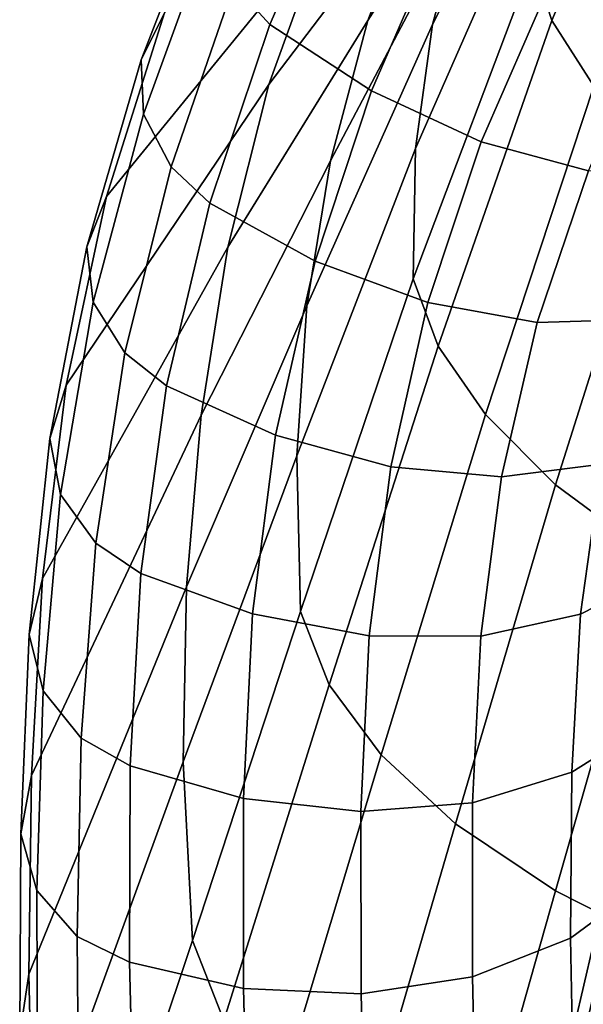
# Model space of a CAD drawing. Units: inches. Extents: x -11.3 to 11.3, y -8.7 to 11.
# Drawn here: x -11.3 to -9.7, y 2.4 to 5.2 of the extents above; entities that cross this region are included whole.
import ezdxf

# ---------------------------------------------------------------- set-up
doc = ezdxf.new("R2010")
doc.units = ezdxf.units.IN
doc.header["$MEASUREMENT"] = 0
doc.layers.add('AFUFU-3D-CH-BA', color=2, linetype='Continuous')
doc.layers.add('AFUFU-3D-CH-FO', color=2, linetype='Continuous')

msp = doc.modelspace()

# ---------------------------------------------------------------- linework, layer by layer
at = {"layer": 'AFUFU-3D-CH-BA'}
for points in [[(-9.8662, 5.3878, 23.4186), (-9.4515, 6.3019, 23.2622), (-9.4167, 6.1605, 22.8424), (-9.8119, 5.2196, 22.9874)], [(-9.6595, 6.2278, 25.1656), (-9.7702, 5.9617, 24.5821), (-10.1531, 5.2085, 24.8496), (-10.0623, 5.5453, 25.5016)], [(-9.7534, 6.1702, 26.8054), (-9.9288, 5.8655, 26.1548), (-10.3379, 5.22, 26.5717), (-10.1895, 5.6056, 27.2941)], [(-9.6927, 5.0324, 22.5778), (-9.8119, 5.2196, 22.9874), (-9.4167, 6.1605, 22.8424), (-9.319, 5.9856, 22.4458)], [(-9.9986, 5.9758, 28.0146), (-10.1895, 5.6056, 27.2941), (-10.6209, 5.0372, 27.7953), (-10.4588, 5.485, 28.5909)], [(-9.7702, 5.9617, 24.5821), (-9.8387, 5.6813, 23.9988), (-10.2016, 4.854, 24.2024), (-10.1531, 5.2085, 24.8496)], [(-10.2521, 5.9169, 29.3849), (-10.4588, 5.485, 28.5909), (-11.085, 4.7168, 29.2995), (-10.9194, 5.2417, 30.1768)], [(-9.9288, 5.8655, 26.1548), (-10.0623, 5.5453, 25.5016), (-10.4447, 4.819, 25.8504), (-10.3379, 5.22, 26.5717)], [(-10.7215, 5.322, 31.3454), (-10.6182, 5.2081, 31.3749), (-10.4014, 5.7045, 32.2659), (-10.499, 5.8278, 32.2367)], [(-9.2909, 5.647, 32.9475), (-9.5818, 5.77, 33.115), (-9.8174, 5.3259, 32.245), (-9.5184, 5.2209, 32.0862)], [(-10.9194, 5.2417, 30.1768), (-10.9861, 5.107, 30.283), (-10.7846, 5.6278, 31.1667), (-10.7093, 5.7524, 31.0529)], [(-10.1216, 5.4932, 32.3137), (-10.4014, 5.7045, 32.2659), (-10.6182, 5.2081, 31.3749), (-10.3277, 5.0184, 31.4282)], [(-9.8387, 5.6813, 23.9988), (-9.8662, 5.3878, 23.4186), (-10.2084, 4.4814, 23.5637), (-10.2016, 4.854, 24.2024)], [(-10.7888, 5.4759, 31.2709), (-10.7846, 5.6278, 31.1667), (-10.9861, 5.107, 30.283), (-10.9793, 4.9518, 30.3813)], [(-10.1895, 5.6056, 27.2941), (-10.3379, 5.22, 26.5717), (-10.738, 4.5722, 27.0017), (-10.6209, 5.0372, 27.7953)], [(-10.0623, 5.5453, 25.5016), (-10.1531, 5.2085, 24.8496), (-10.5122, 4.4042, 25.1321), (-10.4447, 4.819, 25.8504)], [(-9.8174, 5.3259, 32.245), (-10.1216, 5.4932, 32.3137), (-10.3277, 5.0184, 31.4282), (-10.0142, 4.8733, 31.3661)], [(-10.4588, 5.485, 28.5909), (-10.6209, 5.0372, 27.7953), (-11.2002, 4.1776, 28.4229), (-11.085, 4.7168, 29.2995)], [(-10.9793, 4.9518, 30.3813), (-10.9005, 4.8018, 30.4526), (-10.7215, 5.322, 31.3454), (-10.7888, 5.4759, 31.2709)], [(-9.8662, 5.3878, 23.4186), (-9.8119, 5.2196, 22.9874), (-10.1376, 4.2892, 23.1281), (-10.2084, 4.4814, 23.5637)], [(-10.9005, 4.8018, 30.4526), (-10.7903, 4.6981, 30.4819), (-10.6182, 5.2081, 31.3749), (-10.7215, 5.322, 31.3454)], [(-9.5184, 5.2209, 32.0862), (-9.8174, 5.3259, 32.245), (-10.0142, 4.8733, 31.3661), (-9.7078, 4.7904, 31.2151)], [(-10.9861, 5.107, 30.283), (-10.9194, 5.2417, 30.1768), (-11.085, 4.7168, 29.2995), (-11.1417, 4.5726, 29.3983)], [(-10.3379, 5.22, 26.5717), (-10.4447, 4.819, 25.8504), (-10.8145, 4.0918, 26.2123), (-10.738, 4.5722, 27.0017)], [(-10.3277, 5.0184, 31.4282), (-10.6182, 5.2081, 31.3749), (-10.7903, 4.6981, 30.4819), (-10.4888, 4.5324, 30.5359)], [(-10.1531, 5.2085, 24.8496), (-10.2016, 4.854, 24.2024), (-10.5413, 3.9754, 24.4195), (-10.5122, 4.4042, 25.1321)], [(-9.8119, 5.2196, 22.9874), (-9.6927, 5.0324, 22.5778), (-10.002, 4.0942, 22.71), (-10.1376, 4.2892, 23.1281)], [(-11.1417, 4.5726, 29.3983), (-11.123, 4.4148, 29.4907), (-10.9793, 4.9518, 30.3813), (-10.9861, 5.107, 30.283)], [(-10.6209, 5.0372, 27.7953), (-10.738, 4.5722, 27.0017), (-11.2684, 3.6251, 27.5496), (-11.2002, 4.1776, 28.4229)], [(-10.0142, 4.8733, 31.3661), (-10.3277, 5.0184, 31.4282), (-10.4888, 4.5324, 30.5359), (-10.1667, 4.4135, 30.4782)], [(-9.6927, 5.0324, 22.5778), (-9.5057, 4.8287, 22.203), (-9.8022, 3.8931, 22.3217), (-10.002, 4.0942, 22.71)], [(-10.9005, 4.8018, 30.4526), (-10.9793, 4.9518, 30.3813), (-11.123, 4.4148, 29.4907), (-11.0325, 4.2698, 29.5586)], [(-9.7078, 4.7904, 31.2151), (-10.0142, 4.8733, 31.3661), (-10.1667, 4.4135, 30.4782), (-9.8542, 4.3569, 30.3341)], [(-10.2016, 4.854, 24.2024), (-10.2084, 4.4814, 23.5637), (-10.5309, 3.5308, 23.7161), (-10.5413, 3.9754, 24.4195)], [(-10.4447, 4.819, 25.8504), (-10.5122, 4.4042, 25.1321), (-10.8566, 3.6009, 25.4267), (-10.8145, 4.0918, 26.2123)], [(-9.5057, 4.8287, 22.203), (-9.2444, 4.6172, 21.881), (-9.5283, 3.6905, 21.9829), (-9.8022, 3.8931, 22.3217)], [(-11.0325, 4.2698, 29.5586), (-10.9135, 4.1753, 29.5882), (-10.7903, 4.6981, 30.4819), (-10.9005, 4.8018, 30.4526)], [(-9.4279, 4.7729, 31.0026), (-9.7078, 4.7904, 31.2151), (-9.8542, 4.3569, 30.3341), (-9.5706, 4.3653, 30.1308)], [(-11.1417, 4.5726, 29.3983), (-11.085, 4.7168, 29.2995), (-11.2002, 4.1776, 28.4229), (-11.2468, 4.0249, 28.5142)], [(-10.4888, 4.5324, 30.5359), (-10.7903, 4.6981, 30.4819), (-10.9135, 4.1753, 29.5882), (-10.6018, 4.0351, 29.6398)], [(-10.738, 4.5722, 27.0017), (-10.8145, 4.0918, 26.2123), (-11.3, 3.0621, 26.6808), (-11.2684, 3.6251, 27.5496)], [(-11.123, 4.4148, 29.4907), (-11.1417, 4.5726, 29.3983), (-11.2468, 4.0249, 28.5142), (-11.2169, 3.8654, 28.6011)], [(-10.1667, 4.4135, 30.4782), (-10.4888, 4.5324, 30.5359), (-10.6018, 4.0351, 29.6398), (-10.2726, 3.9444, 29.5856)], [(-10.2084, 4.4814, 23.5637), (-10.1376, 4.2892, 23.1281), (-10.4484, 3.3213, 23.2767), (-10.5309, 3.5308, 23.7161)], [(-11.0325, 4.2698, 29.5586), (-11.123, 4.4148, 29.4907), (-11.2169, 3.8654, 28.6011), (-11.1159, 3.7257, 28.6659)], [(-10.5122, 4.4042, 25.1321), (-10.5413, 3.9754, 24.4195), (-10.8659, 3.1015, 24.6455), (-10.8566, 3.6009, 25.4267)], [(-9.8542, 4.3569, 30.3341), (-10.1667, 4.4135, 30.4782), (-10.2726, 3.9444, 29.5856), (-9.9559, 3.916, 29.4489)], [(-9.5706, 4.3653, 30.1308), (-9.8542, 4.3569, 30.3341), (-9.9559, 3.916, 29.4489), (-9.6706, 3.952, 29.2559)], [(-10.1376, 4.2892, 23.1281), (-10.002, 4.0942, 22.71), (-10.2997, 3.1208, 22.8502), (-10.4484, 3.3213, 23.2767)], [(-10.9135, 4.1753, 29.5882), (-11.0325, 4.2698, 29.5586), (-11.1159, 3.7257, 28.6659), (-10.9873, 3.6395, 28.6967)], [(-11.2468, 4.0249, 28.5142), (-11.2002, 4.1776, 28.4229), (-11.2684, 3.6251, 27.5496), (-11.306, 3.4649, 27.6335)], [(-10.6018, 4.0351, 29.6398), (-10.9135, 4.1753, 29.5882), (-10.9873, 3.6395, 28.6967), (-10.6679, 3.524, 28.7453)], [(-10.8145, 4.0918, 26.2123), (-10.8566, 3.6009, 25.4267), (-11.3071, 2.4948, 25.8143), (-11.3, 3.0621, 26.6808)], [(-10.002, 4.0942, 22.71), (-9.8022, 3.8931, 22.3217), (-10.088, 2.9244, 22.4494), (-10.2997, 3.1208, 22.8502)], [(-11.306, 3.4649, 27.6335), (-11.2666, 3.3041, 27.7152), (-11.2169, 3.8654, 28.6011), (-11.2468, 4.0249, 28.5142)], [(-10.2726, 3.9444, 29.5856), (-10.6018, 4.0351, 29.6398), (-10.6679, 3.524, 28.7453), (-10.3343, 3.4611, 28.6952)], [(-9.4268, 4.0494, 29.0298), (-9.6706, 3.952, 29.2559), (-9.73, 3.5228, 28.3865), (-9.4894, 3.6465, 28.1744)], [(-10.5413, 3.9754, 24.4195), (-10.5309, 3.5308, 23.7161), (-10.8396, 2.591, 23.8718), (-10.8659, 3.1015, 24.6455)], [(-9.9559, 3.916, 29.4489), (-10.2726, 3.9444, 29.5856), (-10.3343, 3.4611, 28.6952), (-10.0153, 3.4603, 28.5678)], [(-9.6706, 3.952, 29.2559), (-9.9559, 3.916, 29.4489), (-10.0153, 3.4603, 28.5678), (-9.73, 3.5228, 28.3865)], [(-9.8022, 3.8931, 22.3217), (-9.5283, 3.6905, 21.9829), (-9.8023, 2.7328, 22.0953), (-10.088, 2.9244, 22.4494)], [(-11.1159, 3.7257, 28.6659), (-11.2169, 3.8654, 28.6011), (-11.2666, 3.3041, 27.7152), (-11.1572, 3.1693, 27.7779)], [(-11.1572, 3.1693, 27.7779), (-11.0175, 3.0897, 27.8112), (-10.9873, 3.6395, 28.6967), (-11.1159, 3.7257, 28.6659)], [(-9.5283, 3.6905, 21.9829), (-9.1813, 3.4952, 21.7143), (-9.4424, 2.5502, 21.8111), (-9.8023, 2.7328, 22.0953)], [(-10.6679, 3.524, 28.7453), (-10.9873, 3.6395, 28.6967), (-11.0175, 3.0897, 27.8112), (-10.6936, 2.9967, 27.8573)], [(-9.4894, 3.6465, 28.1744), (-9.73, 3.5228, 28.3865), (-9.7556, 3.0719, 27.5298), (-9.5206, 3.2197, 27.3322)], [(-11.306, 3.4649, 27.6335), (-11.2684, 3.6251, 27.5496), (-11.3, 3.0621, 26.6808), (-11.3305, 2.8954, 26.7572)], [(-10.8566, 3.6009, 25.4267), (-10.8659, 3.1015, 24.6455), (-11.2934, 1.9265, 24.9485), (-11.3071, 2.4948, 25.8143)], [(-10.5309, 3.5308, 23.7161), (-10.4484, 3.3213, 23.2767), (-10.75, 2.362, 23.4288), (-10.8396, 2.591, 23.8718)], [(-10.3582, 2.9592, 27.8133), (-10.3343, 3.4611, 28.6952), (-10.6679, 3.524, 28.7453), (-10.6936, 2.9967, 27.8573)], [(-9.73, 3.5228, 28.3865), (-10.0153, 3.4603, 28.5678), (-10.039, 2.9842, 27.6973), (-9.7556, 3.0719, 27.5298)], [(-11.2666, 3.3041, 27.7152), (-11.306, 3.4649, 27.6335), (-11.3305, 2.8954, 26.7572), (-11.2841, 2.7333, 26.8342)], [(-10.0153, 3.4603, 28.5678), (-10.3343, 3.4611, 28.6952), (-10.3582, 2.9592, 27.8133), (-10.039, 2.9842, 27.6973)], [(-10.4484, 3.3213, 23.2767), (-10.2997, 3.1208, 22.8502), (-10.59, 2.1574, 22.9928), (-10.75, 2.362, 23.4288)], [(-11.1572, 3.1693, 27.7779), (-11.2666, 3.3041, 27.7152), (-11.2841, 2.7333, 26.8342), (-11.1688, 2.6024, 26.8956)], [(-9.5206, 3.2197, 27.3322), (-9.7556, 3.0719, 27.5298), (-9.7587, 2.5975, 26.6891), (-9.5297, 2.7666, 26.507)], [(-11.0175, 3.0897, 27.8112), (-11.1572, 3.1693, 27.7779), (-11.1688, 2.6024, 26.8956), (-11.0192, 2.5283, 26.9324)], [(-10.8659, 3.1015, 24.6455), (-10.8396, 2.591, 23.8718), (-11.2537, 1.351, 24.0884), (-11.2934, 1.9265, 24.9485)], [(-10.2997, 3.1208, 22.8502), (-10.088, 2.9244, 22.4494), (-10.3666, 1.9669, 22.579), (-10.59, 2.1574, 22.9928)], [(-11.0192, 2.5283, 26.9324), (-10.6932, 2.4538, 26.9782), (-10.6936, 2.9967, 27.8573), (-11.0175, 3.0897, 27.8112)], [(-9.7556, 3.0719, 27.5298), (-10.039, 2.9842, 27.6973), (-10.0394, 2.4868, 26.8412), (-9.7587, 2.5975, 26.6891)], [(-11.3305, 2.8954, 26.7572), (-11.3, 3.0621, 26.6808), (-11.3071, 2.4948, 25.8143), (-11.3333, 2.3223, 25.883)], [(-10.3582, 2.9592, 27.8133), (-10.6936, 2.9967, 27.8573), (-10.6932, 2.4538, 26.9782), (-10.3577, 2.4384, 26.9433)], [(-10.039, 2.9842, 27.6973), (-10.3582, 2.9592, 27.8133), (-10.3577, 2.4384, 26.9433), (-10.0394, 2.4868, 26.8412)], [(-10.088, 2.9244, 22.4494), (-9.8023, 2.7328, 22.0953), (-10.0691, 1.7869, 22.21), (-10.3666, 1.9669, 22.579)], [(-11.3333, 2.3223, 25.883), (-11.2828, 2.1584, 25.9556), (-11.2841, 2.7333, 26.8342), (-11.3305, 2.8954, 26.7572)], [(-9.5297, 2.7666, 26.507), (-9.7587, 2.5975, 26.6891), (-9.7491, 2.1017, 25.8645), (-9.5249, 2.2883, 25.6985)], [(-11.1688, 2.6024, 26.8956), (-11.2841, 2.7333, 26.8342), (-11.2828, 2.1584, 25.9556), (-11.1643, 2.0302, 26.0167)], [(-9.8023, 2.7328, 22.0953), (-9.4424, 2.5502, 21.8111), (-9.6975, 1.6169, 21.9098), (-10.0691, 1.7869, 22.21)], [(-10.8396, 2.591, 23.8718), (-10.75, 2.362, 23.4288), (-11.1595, 1.0948, 23.638), (-11.2537, 1.351, 24.0884)], [(-11.1643, 2.0302, 26.0167), (-11.0056, 1.96, 26.0582), (-11.0192, 2.5283, 26.9324), (-11.1688, 2.6024, 26.8956)], [(-9.7587, 2.5975, 26.6891), (-10.0394, 2.4868, 26.8412), (-10.0275, 1.9705, 25.9984), (-9.7491, 2.1017, 25.8645)], [(-10.6932, 2.4538, 26.9782), (-11.0192, 2.5283, 26.9324), (-11.0056, 1.96, 26.0582), (-10.6794, 1.8992, 26.1066)], [(-11.3333, 2.3223, 25.883), (-11.3071, 2.4948, 25.8143), (-11.2934, 1.9265, 24.9485), (-11.3182, 1.7485, 25.0093)], [(-10.0394, 2.4868, 26.8412), (-10.3577, 2.4384, 26.9433), (-10.3448, 1.9021, 26.0837), (-10.0275, 1.9705, 25.9984)], [(-10.3577, 2.4384, 26.9433), (-10.6932, 2.4538, 26.9782), (-10.6794, 1.8992, 26.1066), (-10.3448, 1.9021, 26.0837)]]:
    msp.add_3dface(points, dxfattribs=at)
at = {"layer": 'AFUFU-3D-CH-FO'}
for points in [[(-9.432, 3.5567, 6.9959), (-9.4639, 3.5682, 6.8707), (-9.747, 2.3521, 6.8707), (-9.7147, 2.3422, 6.9959)], [(-9.7147, 2.3422, 5.7454), (-9.747, 2.3521, 5.8707), (-9.4639, 3.5682, 5.8707), (-9.432, 3.5567, 5.7454)], [(-9.4639, 3.5682, 5.8707), (-9.747, 2.3521, 5.8707), (-9.747, 2.3521, 6.8707), (-9.4639, 3.5682, 6.8707)]]:
    msp.add_3dface(points, dxfattribs=at)

doc.saveas('drawing.dxf')
